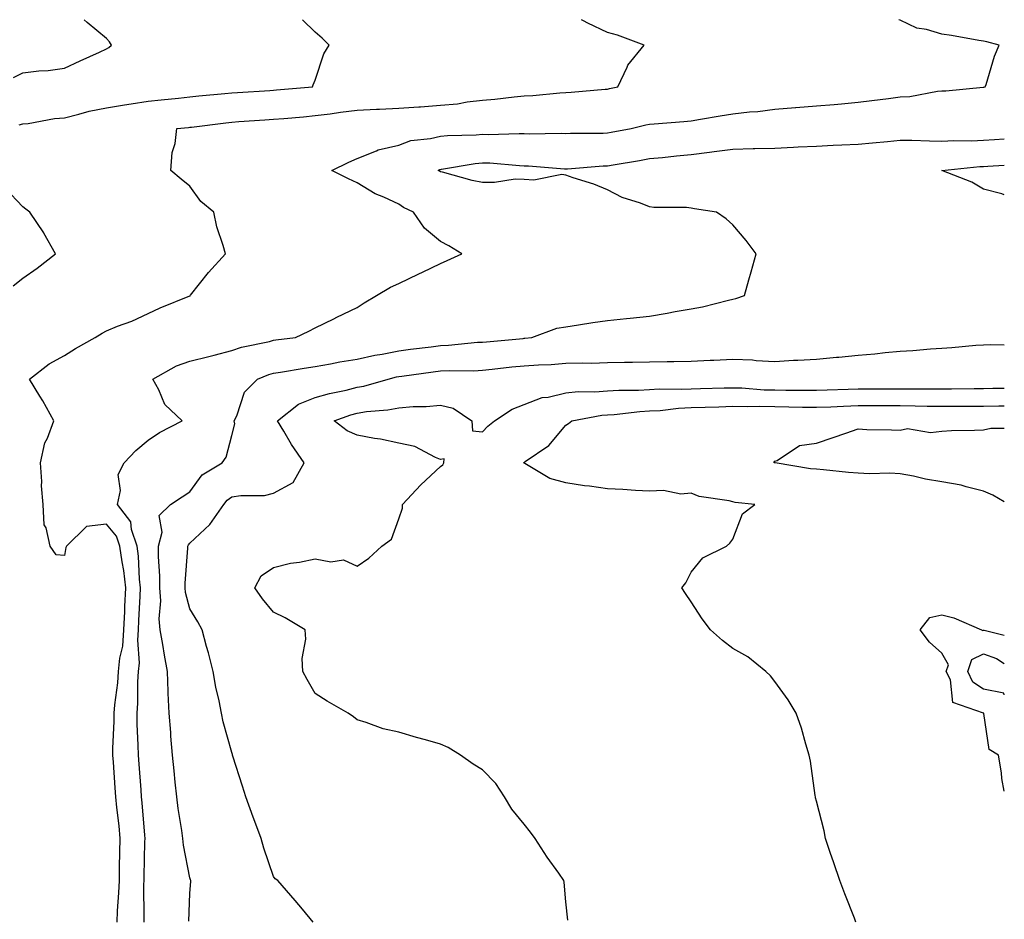
# Model space of a CAD drawing. Units: inches. Extents: x 1031843 to 1034483, y 7300572 to 7303178.
# Drawn here: x 1034247 to 1034483, y 7302963 to 7303178 of the extents above; entities that cross this region are included whole.
import ezdxf

# ---------------------------------------------------------------- set-up
doc = ezdxf.new("R2010")
doc.units = ezdxf.units.IN
doc.header["$MEASUREMENT"] = 0
doc.layers.add('Contour_10317300', color=7, linetype='Continuous', true_color=0xb36826)

msp = doc.modelspace()

# ---------------------------------------------------------------- linework, layer by layer
at = {"layer": 'Contour_10317300'}
for points in [[(1034245.82, 7303164.15, 3168), (1034248.05, 7303165.28, 3168), (1034251.88, 7303165.75, 3168), (1034254.14, 7303165.82, 3168), (1034258.05, 7303166.4, 3168), (1034261.78, 7303168.18, 3168), (1034266.39, 7303170.26, 3168), (1034268.05, 7303171.02, 3168), (1034268.6, 7303171.37, 3168), (1034269.3, 7303171.92, 3168), (1034268.79, 7303172.66, 3168), (1034268.05, 7303173.46, 3168), (1034263.44, 7303177.32, 3168), (1034262.75, 7303178, 3168)], [(1034247.17, 7303152.79, 3167), (1034248.05, 7303153.05, 3167), (1034249.32, 7303153.18, 3167), (1034255.65, 7303154.32, 3167), (1034258.05, 7303154.53, 3167), (1034261.47, 7303155.35, 3167), (1034263.91, 7303156.07, 3167), (1034268.05, 7303156.91, 3167), (1034272.37, 7303157.59, 3167), (1034273.97, 7303157.83, 3167), (1034278.05, 7303158.46, 3167), (1034281.17, 7303158.8, 3167), (1034285.35, 7303159.23, 3167), (1034288.05, 7303159.52, 3167), (1034290.22, 7303159.75, 3167), (1034296.43, 7303160.3, 3167), (1034298.05, 7303160.46, 3167), (1034299.42, 7303160.55, 3167), (1034307.21, 7303161.08, 3167), (1034308.05, 7303161.13, 3167), (1034308.77, 7303161.2, 3167), (1034317.39, 7303161.92, 3167), (1034317.56, 7303162.4, 3167), (1034318.05, 7303163.48, 3167), (1034320.14, 7303169.84, 3167), (1034321.35, 7303171.92, 3167), (1034319.71, 7303173.59, 3167), (1034318.05, 7303174.98, 3167), (1034314.96, 7303178, 3167)], [(1034270.61, 7302961.92, 3166), (1034270.71, 7302964.58, 3166), (1034271.06, 7302968.9, 3166), (1034271.17, 7302971.92, 3166), (1034271.23, 7302975.1, 3166), (1034271.29, 7302978.68, 3166), (1034271.35, 7302981.92, 3166), (1034271.08, 7302984.95, 3166), (1034270.59, 7302989.38, 3166), (1034270.34, 7302991.92, 3166), (1034270.18, 7302994.05, 3166), (1034269.75, 7303000.21, 3166), (1034269.63, 7303001.92, 3166), (1034269.61, 7303003.49, 3166), (1034269.92, 7303010.05, 3166), (1034269.91, 7303011.92, 3166), (1034270.06, 7303013.93, 3166), (1034270.78, 7303019.2, 3166), (1034270.96, 7303021.92, 3166), (1034271.27, 7303025.14, 3166), (1034271.98, 7303027.99, 3166), (1034272.25, 7303031.92, 3166), (1034272.44, 7303036.31, 3166), (1034272.5, 7303037.48, 3166), (1034272.7, 7303041.92, 3166), (1034272.21, 7303046.09, 3166), (1034271.8, 7303048.18, 3166), (1034271.29, 7303051.92, 3166), (1034270.47, 7303054.34, 3166), (1034268.05, 7303057.21, 3166), (1034263.32, 7303056.65, 3166), (1034258.52, 7303051.92, 3166), (1034258.38, 7303051.59, 3166), (1034258.05, 7303049.69, 3166), (1034256, 7303049.88, 3166), (1034254.59, 7303051.92, 3166), (1034253.67, 7303056.3, 3166), (1034253.17, 7303057.04, 3166), (1034252.91, 7303061.92, 3166), (1034252.52, 7303066.4, 3166), (1034252.58, 7303067.39, 3166), (1034252.29, 7303071.92, 3166), (1034253.3, 7303076.67, 3166), (1034253.95, 7303077.82, 3166), (1034255.51, 7303081.92, 3166), (1034252.84, 7303086.71, 3166), (1034252.13, 7303087.83, 3166), (1034249.63, 7303091.92, 3166), (1034254.34, 7303095.63, 3166), (1034258.05, 7303097.62, 3166), (1034260.69, 7303099.27, 3166), (1034265.37, 7303101.92, 3166), (1034267.05, 7303102.92, 3166), (1034268.05, 7303103.5, 3166), (1034270.71, 7303104.59, 3166), (1034274.16, 7303105.8, 3166), (1034278.05, 7303107.68, 3166), (1034280.92, 7303109.04, 3166), (1034288.01, 7303111.89, 3166), (1034288.05, 7303111.9, 3166), (1034288.07, 7303111.91, 3166), (1034288.19, 7303112.06, 3166), (1034292.5, 7303117.48, 3166), (1034296.59, 7303121.92, 3166), (1034296.04, 7303123.92, 3166), (1034294.51, 7303128.38, 3166), (1034293.75, 7303131.92, 3166), (1034290.63, 7303134.49, 3166), (1034288.05, 7303138.17, 3166), (1034285.96, 7303139.83, 3166), (1034283.46, 7303141.92, 3166), (1034283.81, 7303146.16, 3166), (1034284.48, 7303148.36, 3166), (1034284.94, 7303151.92, 3166), (1034287.74, 7303152.22, 3166), (1034288.05, 7303152.25, 3166), (1034288.42, 7303152.3, 3166), (1034296.62, 7303153.34, 3166), (1034298.05, 7303153.49, 3166), (1034299.73, 7303153.6, 3166), (1034305.96, 7303154.01, 3166), (1034308.05, 7303154.15, 3166), (1034310.49, 7303154.35, 3166), (1034315.2, 7303154.77, 3166), (1034318.05, 7303155.02, 3166), (1034321.62, 7303155.49, 3166), (1034324.12, 7303155.85, 3166), (1034328.05, 7303156.36, 3166), (1034332.7, 7303156.56, 3166), (1034333.4, 7303156.58, 3166), (1034338.05, 7303156.78, 3166), (1034342.84, 7303157.13, 3166), (1034343.28, 7303157.16, 3166), (1034348.05, 7303157.51, 3166), (1034352.09, 7303157.89, 3166), (1034354.44, 7303158.31, 3166), (1034358.05, 7303158.71, 3166), (1034361.04, 7303158.94, 3166), (1034365.67, 7303159.55, 3166), (1034368.05, 7303159.75, 3166), (1034370.1, 7303159.86, 3166), (1034376.62, 7303160.49, 3166), (1034378.05, 7303160.58, 3166), (1034379.34, 7303160.64, 3166), (1034387.48, 7303161.35, 3166), (1034388.05, 7303161.38, 3166), (1034388.48, 7303161.49, 3166), (1034390.45, 7303161.92, 3166), (1034392.72, 7303166.6, 3166), (1034392.89, 7303167.08, 3166), (1034396.82, 7303171.92, 3166), (1034390.41, 7303174.29, 3166), (1034388.05, 7303174.95, 3166), (1034383.28, 7303177.16, 3166), (1034382.23, 7303177.75, 3166), (1034381.75, 7303178, 3166)], [(1034277.07, 7302961.92, 3165), (1034277.11, 7302962.86, 3165), (1034277.05, 7302970.92, 3165), (1034277.09, 7302971.92, 3165), (1034277.11, 7302972.86, 3165), (1034277.29, 7302981.16, 3165), (1034277.31, 7302981.92, 3165), (1034277.23, 7302982.74, 3165), (1034276.62, 7302990.49, 3165), (1034276.49, 7302991.92, 3165), (1034276.37, 7302993.61, 3165), (1034275.86, 7302999.74, 3165), (1034275.71, 7303001.92, 3165), (1034275.69, 7303004.27, 3165), (1034275.41, 7303009.28, 3165), (1034275.39, 7303011.92, 3165), (1034275.59, 7303014.38, 3165), (1034275.59, 7303019.46, 3165), (1034275.75, 7303021.92, 3165), (1034275.96, 7303024.01, 3165), (1034275.55, 7303029.41, 3165), (1034275.73, 7303031.92, 3165), (1034275.82, 7303034.15, 3165), (1034276.1, 7303039.97, 3165), (1034276.19, 7303041.92, 3165), (1034275.94, 7303044.03, 3165), (1034275.71, 7303049.57, 3165), (1034275.39, 7303051.92, 3165), (1034274.03, 7303055.95, 3165), (1034273.87, 7303057.73, 3165), (1034270.73, 7303061.92, 3165), (1034271.39, 7303065.27, 3165), (1034270.88, 7303069.08, 3165), (1034272.31, 7303071.92, 3165), (1034275.1, 7303074.87, 3165), (1034278.05, 7303077.33, 3165), (1034280.8, 7303079.16, 3165), (1034286.23, 7303081.92, 3165), (1034282.03, 7303085.89, 3165), (1034280.61, 7303089.36, 3165), (1034279.2, 7303091.92, 3165), (1034284.83, 7303095.14, 3165), (1034288.05, 7303096.22, 3165), (1034292.6, 7303097.37, 3165), (1034293.83, 7303097.7, 3165), (1034298.05, 7303098.8, 3165), (1034300.37, 7303099.61, 3165), (1034307.11, 7303100.97, 3165), (1034308.05, 7303101.24, 3165), (1034308.64, 7303101.32, 3165), (1034313.32, 7303101.92, 3165), (1034316.53, 7303103.45, 3165), (1034318.05, 7303104.2, 3165), (1034322.5, 7303106.37, 3165), (1034323.25, 7303106.73, 3165), (1034328.05, 7303109.11, 3165), (1034329.75, 7303110.21, 3165), (1034332.7, 7303111.92, 3165), (1034336.04, 7303113.93, 3165), (1034338.05, 7303114.87, 3165), (1034342.82, 7303117.16, 3165), (1034343.69, 7303117.56, 3165), (1034348.05, 7303119.6, 3165), (1034349.65, 7303120.32, 3165), (1034353.15, 7303121.92, 3165), (1034350, 7303123.88, 3165), (1034348.05, 7303124.88, 3165), (1034344.2, 7303128.07, 3165), (1034341.6, 7303131.92, 3165), (1034339.16, 7303133.03, 3165), (1034338.05, 7303133.81, 3165), (1034334.5, 7303135.47, 3165), (1034332.42, 7303136.3, 3165), (1034328.05, 7303138.96, 3165), (1034326.04, 7303139.91, 3165), (1034322.01, 7303141.92, 3165), (1034326.06, 7303143.9, 3165), (1034328.05, 7303144.78, 3165), (1034332.72, 7303146.6, 3165), (1034333.15, 7303146.82, 3165), (1034338.05, 7303147.96, 3165), (1034340.92, 7303149.05, 3165), (1034345.65, 7303149.53, 3165), (1034348.05, 7303150.12, 3165), (1034349.67, 7303150.3, 3165), (1034356.57, 7303150.45, 3165), (1034358.05, 7303150.58, 3165), (1034359.44, 7303150.54, 3165), (1034366.9, 7303150.76, 3165), (1034368.05, 7303150.72, 3165), (1034369.28, 7303150.68, 3165), (1034376.92, 7303150.79, 3165), (1034378.05, 7303150.75, 3165), (1034379.16, 7303150.8, 3165), (1034387, 7303150.86, 3165), (1034388.05, 7303150.9, 3165), (1034388.91, 7303151.05, 3165), (1034393.67, 7303151.92, 3165), (1034397.19, 7303152.79, 3165), (1034398.05, 7303152.98, 3165), (1034399.2, 7303153.08, 3165), (1034406.31, 7303153.65, 3165), (1034408.05, 7303153.8, 3165), (1034410.3, 7303154.17, 3165), (1034415.02, 7303154.94, 3165), (1034418.05, 7303155.44, 3165), (1034422.03, 7303155.9, 3165), (1034423.97, 7303156, 3165), (1034428.05, 7303156.56, 3165), (1034433.01, 7303156.96, 3165), (1034433.09, 7303156.97, 3165), (1034438.05, 7303157.37, 3165), (1034442.25, 7303157.72, 3165), (1034444.01, 7303157.88, 3165), (1034448.05, 7303158.22, 3165), (1034451.31, 7303158.67, 3165), (1034455.26, 7303159.13, 3165), (1034458.05, 7303159.5, 3165), (1034460.35, 7303159.62, 3165), (1034467, 7303160.88, 3165), (1034468.05, 7303160.94, 3165), (1034468.99, 7303160.98, 3165), (1034477.93, 7303161.81, 3165), (1034478.05, 7303161.81, 3165), (1034478.13, 7303161.83, 3165), (1034478.42, 7303161.92, 3165), (1034478.64, 7303162.51, 3165), (1034480.69, 7303169.27, 3165), (1034481.78, 7303171.92, 3165), (1034478.85, 7303172.73, 3165), (1034478.05, 7303172.88, 3165), (1034476.94, 7303173.03, 3165), (1034470.34, 7303174.21, 3165), (1034468.05, 7303174.51, 3165), (1034464.34, 7303175.63, 3165), (1034462.07, 7303175.94, 3165), (1034458.05, 7303177.9, 3165), (1034457.77, 7303178, 3165)], [(1034287.8, 7302962.17, 3164), (1034288.05, 7302968.79, 3164), (1034288.23, 7302971.73, 3164), (1034288.23, 7302971.92, 3164), (1034288.19, 7302972.07, 3164), (1034288.05, 7302972.48, 3164), (1034286.49, 7302980.37, 3164), (1034286.39, 7302981.92, 3164), (1034286.12, 7302983.86, 3164), (1034285.26, 7302989.14, 3164), (1034284.89, 7302991.92, 3164), (1034284.51, 7302995.46, 3164), (1034284.26, 7302998.14, 3164), (1034283.85, 7303001.92, 3164), (1034283.48, 7303006.48, 3164), (1034283.44, 7303007.3, 3164), (1034283.05, 7303011.92, 3164), (1034282.87, 7303016.74, 3164), (1034282.87, 7303017.1, 3164), (1034282.72, 7303021.92, 3164), (1034282, 7303025.87, 3164), (1034281.57, 7303028.39, 3164), (1034280.94, 7303031.92, 3164), (1034280.67, 7303034.54, 3164), (1034281.1, 7303038.87, 3164), (1034280.86, 7303041.92, 3164), (1034280.88, 7303044.74, 3164), (1034280.51, 7303049.46, 3164), (1034280.51, 7303051.92, 3164), (1034281.39, 7303055.26, 3164), (1034280.67, 7303059.29, 3164), (1034283.42, 7303061.92, 3164), (1034286.23, 7303063.74, 3164), (1034288.05, 7303064.93, 3164), (1034290.98, 7303069, 3164), (1034295.73, 7303071.92, 3164), (1034296.72, 7303073.25, 3164), (1034298.05, 7303078.46, 3164), (1034298.77, 7303081.2, 3164), (1034298.67, 7303081.92, 3164), (1034299.28, 7303083.16, 3164), (1034301.12, 7303088.85, 3164), (1034304.26, 7303091.92, 3164), (1034306.94, 7303093.03, 3164), (1034308.05, 7303093.35, 3164), (1034309.73, 7303093.6, 3164), (1034315.41, 7303094.57, 3164), (1034318.05, 7303094.95, 3164), (1034321.7, 7303095.57, 3164), (1034323.93, 7303096.04, 3164), (1034328.05, 7303096.69, 3164), (1034332.33, 7303097.64, 3164), (1034334.03, 7303097.91, 3164), (1034338.05, 7303098.71, 3164), (1034340.88, 7303099.08, 3164), (1034345.8, 7303099.67, 3164), (1034348.05, 7303099.96, 3164), (1034349.92, 7303100.04, 3164), (1034356.88, 7303100.75, 3164), (1034358.05, 7303100.8, 3164), (1034359.07, 7303100.9, 3164), (1034367.82, 7303101.7, 3164), (1034368.05, 7303101.71, 3164), (1034368.25, 7303101.72, 3164), (1034369.91, 7303101.92, 3164), (1034375.86, 7303104.12, 3164), (1034378.05, 7303104.48, 3164), (1034381.04, 7303104.92, 3164), (1034384.48, 7303105.49, 3164), (1034388.05, 7303105.99, 3164), (1034392.58, 7303106.46, 3164), (1034393.44, 7303106.53, 3164), (1034398.05, 7303107.01, 3164), (1034402.27, 7303107.71, 3164), (1034404.22, 7303108.09, 3164), (1034408.05, 7303108.76, 3164), (1034410.73, 7303109.24, 3164), (1034416.96, 7303110.84, 3164), (1034418.05, 7303111.05, 3164), (1034418.73, 7303111.25, 3164), (1034420.78, 7303111.92, 3164), (1034421.86, 7303115.73, 3164), (1034422.37, 7303117.59, 3164), (1034423.62, 7303121.92, 3164), (1034421.23, 7303125.09, 3164), (1034418.05, 7303128.88, 3164), (1034416.45, 7303130.33, 3164), (1034414.12, 7303131.92, 3164), (1034408.81, 7303132.68, 3164), (1034408.05, 7303132.87, 3164), (1034406.96, 7303133.01, 3164), (1034399.12, 7303132.99, 3164), (1034398.05, 7303133.21, 3164), (1034395.92, 7303134.04, 3164), (1034391.53, 7303135.4, 3164), (1034388.05, 7303137.22, 3164), (1034384.75, 7303138.62, 3164), (1034379.83, 7303140.15, 3164), (1034378.05, 7303140.79, 3164), (1034377.05, 7303140.92, 3164), (1034370.39, 7303139.58, 3164), (1034368.05, 7303139.75, 3164), (1034365.9, 7303139.78, 3164), (1034360.98, 7303138.98, 3164), (1034358.05, 7303139, 3164), (1034355.63, 7303139.5, 3164), (1034348.5, 7303141.46, 3164), (1034348.05, 7303141.57, 3164), (1034347.82, 7303141.69, 3164), (1034347.5, 7303141.92, 3164), (1034347.87, 7303142.11, 3164), (1034348.05, 7303142.15, 3164), (1034348.3, 7303142.17, 3164), (1034356.37, 7303143.6, 3164), (1034358.05, 7303143.76, 3164), (1034359.83, 7303143.71, 3164), (1034366.92, 7303143.05, 3164), (1034368.05, 7303143.01, 3164), (1034369.1, 7303142.97, 3164), (1034377.7, 7303142.27, 3164), (1034378.05, 7303142.26, 3164), (1034378.4, 7303142.28, 3164), (1034386.98, 7303142.99, 3164), (1034388.05, 7303143.03, 3164), (1034389.4, 7303143.27, 3164), (1034395.67, 7303144.31, 3164), (1034398.05, 7303144.73, 3164), (1034401.14, 7303145.02, 3164), (1034404.55, 7303145.43, 3164), (1034408.05, 7303145.73, 3164), (1034412.42, 7303146.29, 3164), (1034413.52, 7303146.44, 3164), (1034418.05, 7303147.01, 3164), (1034422.85, 7303147.12, 3164), (1034423.26, 7303147.13, 3164), (1034428.05, 7303147.25, 3164), (1034432.5, 7303147.47, 3164), (1034433.66, 7303147.53, 3164), (1034438.05, 7303147.74, 3164), (1034442.05, 7303147.93, 3164), (1034444.14, 7303148.01, 3164), (1034448.05, 7303148.2, 3164), (1034451.43, 7303148.54, 3164), (1034455, 7303148.86, 3164), (1034458.05, 7303149.17, 3164), (1034460.84, 7303149.12, 3164), (1034465.08, 7303148.96, 3164), (1034468.05, 7303148.9, 3164), (1034470.92, 7303149.05, 3164), (1034475.16, 7303149.03, 3164), (1034478.05, 7303149.16, 3164), (1034480.67, 7303149.31, 3164), (1034483, 7303149.46, 3164)], [(1034483, 7303136.09, 3163), (1034482.41, 7303136.27, 3163), (1034478.05, 7303137.45, 3163), (1034475.26, 7303139.12, 3163), (1034468.07, 7303141.92, 3163), (1034477.13, 7303142.83, 3163), (1034478.05, 7303142.87, 3163), (1034479.07, 7303142.93, 3163), (1034483, 7303143.14, 3163)], [(1034245.71, 7303114.26, 3167), (1034248.05, 7303116.14, 3167), (1034251.47, 7303118.49, 3167), (1034255.88, 7303121.92, 3167), (1034253.09, 7303126.88, 3167), (1034253.07, 7303126.93, 3167), (1034249.75, 7303131.92, 3167), (1034248.77, 7303132.65, 3167), (1034248.05, 7303133.22, 3167), (1034243.81, 7303137.68, 3167)], [(1034317.56, 7302961.92, 3163), (1034314.96, 7302965.02, 3163), (1034313.21, 7302967.09, 3163), (1034309.1, 7302971.92, 3163), (1034308.44, 7302972.32, 3163), (1034308.05, 7302972.84, 3163), (1034305.78, 7302979.65, 3163), (1034305.1, 7302981.92, 3163), (1034303.36, 7302986.62, 3163), (1034303.19, 7302987.06, 3163), (1034301.47, 7302991.92, 3163), (1034300.61, 7302994.48, 3163), (1034298.34, 7303001.63, 3163), (1034298.25, 7303001.92, 3163), (1034298.21, 7303002.07, 3163), (1034298.05, 7303002.52, 3163), (1034296, 7303009.87, 3163), (1034295.63, 7303011.92, 3163), (1034295.04, 7303014.92, 3163), (1034294.26, 7303018.14, 3163), (1034293.64, 7303021.92, 3163), (1034292.5, 7303026.37, 3163), (1034292.03, 7303027.95, 3163), (1034290.94, 7303031.92, 3163), (1034289.96, 7303033.83, 3163), (1034288.05, 7303036.97, 3163), (1034287, 7303040.87, 3163), (1034286.92, 7303041.92, 3163), (1034286.92, 7303043.05, 3163), (1034287.58, 7303051.45, 3163), (1034287.58, 7303051.92, 3163), (1034287.68, 7303052.29, 3163), (1034288.05, 7303052.66, 3163), (1034292.85, 7303057.12, 3163), (1034296.17, 7303061.92, 3163), (1034297, 7303062.97, 3163), (1034298.05, 7303063.72, 3163), (1034300.2, 7303064.07, 3163), (1034305.9, 7303064.08, 3163), (1034308.05, 7303064.59, 3163), (1034312.8, 7303067.18, 3163), (1034315.39, 7303071.92, 3163), (1034312.39, 7303076.26, 3163), (1034310.53, 7303079.45, 3163), (1034309.03, 7303081.92, 3163), (1034314.03, 7303085.93, 3163), (1034318.05, 7303087.5, 3163), (1034321.43, 7303088.53, 3163), (1034325.45, 7303089.31, 3163), (1034328.05, 7303089.99, 3163), (1034329.71, 7303090.26, 3163), (1034335.51, 7303091.92, 3163), (1034337.5, 7303092.46, 3163), (1034338.05, 7303092.56, 3163), (1034338.79, 7303092.66, 3163), (1034346.27, 7303093.71, 3163), (1034348.05, 7303093.93, 3163), (1034350.16, 7303094.03, 3163), (1034356.02, 7303093.95, 3163), (1034358.05, 7303094.05, 3163), (1034360.41, 7303094.29, 3163), (1034365.14, 7303094.84, 3163), (1034368.05, 7303095.13, 3163), (1034371.51, 7303095.38, 3163), (1034374.5, 7303095.47, 3163), (1034378.05, 7303095.75, 3163), (1034381.96, 7303095.84, 3163), (1034384.18, 7303095.79, 3163), (1034388.05, 7303095.89, 3163), (1034392.11, 7303095.97, 3163), (1034393.99, 7303095.98, 3163), (1034398.05, 7303096.07, 3163), (1034402.29, 7303096.15, 3163), (1034403.85, 7303096.12, 3163), (1034408.05, 7303096.21, 3163), (1034412.56, 7303096.44, 3163), (1034413.48, 7303096.49, 3163), (1034418.05, 7303096.72, 3163), (1034422.7, 7303096.56, 3163), (1034423.58, 7303096.39, 3163), (1034428.05, 7303096.18, 3163), (1034432.56, 7303096.44, 3163), (1034433.54, 7303096.44, 3163), (1034438.05, 7303096.74, 3163), (1034442.8, 7303097.17, 3163), (1034443.36, 7303097.23, 3163), (1034448.05, 7303097.65, 3163), (1034452, 7303097.97, 3163), (1034454.46, 7303098.34, 3163), (1034458.05, 7303098.66, 3163), (1034461.14, 7303098.82, 3163), (1034465.3, 7303099.17, 3163), (1034468.05, 7303099.32, 3163), (1034470.47, 7303099.5, 3163), (1034476.16, 7303100.03, 3163), (1034478.05, 7303100.16, 3163), (1034479.75, 7303100.22, 3163), (1034483, 7303100.17, 3163)], [(1034378.5, 7302962.36, 3162), (1034378.05, 7302966.75, 3162), (1034377.64, 7302971.51, 3162), (1034377.56, 7302971.92, 3162), (1034376.35, 7302973.62, 3162), (1034373.56, 7302977.44, 3162), (1034370.73, 7302981.92, 3162), (1034369.59, 7302983.46, 3162), (1034368.05, 7302985.39, 3162), (1034365.08, 7302988.96, 3162), (1034363.34, 7302991.92, 3162), (1034361.25, 7302995.11, 3162), (1034358.05, 7302998.39, 3162), (1034355.84, 7302999.71, 3162), (1034352.84, 7303001.92, 3162), (1034349.85, 7303003.71, 3162), (1034348.05, 7303004.52, 3162), (1034344.42, 7303005.55, 3162), (1034342.25, 7303006.11, 3162), (1034338.05, 7303007.42, 3162), (1034334.34, 7303008.21, 3162), (1034330.26, 7303009.72, 3162), (1034328.05, 7303010.35, 3162), (1034327.19, 7303011.06, 3162), (1034325.9, 7303011.92, 3162), (1034320.94, 7303014.8, 3162), (1034318.05, 7303016.66, 3162), (1034316.12, 7303020, 3162), (1034315.04, 7303021.92, 3162), (1034314.92, 7303025.05, 3162), (1034315.76, 7303029.64, 3162), (1034315.63, 7303031.92, 3162), (1034310.88, 7303034.76, 3162), (1034308.05, 7303036.1, 3162), (1034305.45, 7303039.33, 3162), (1034303.58, 7303041.92, 3162), (1034305.1, 7303044.86, 3162), (1034308.05, 7303046.83, 3162), (1034312.15, 7303047.83, 3162), (1034314.24, 7303048.11, 3162), (1034318.05, 7303048.88, 3162), (1034321.78, 7303048.19, 3162), (1034324.81, 7303048.69, 3162), (1034328.05, 7303047.15, 3162), (1034330.88, 7303049.09, 3162), (1034333.95, 7303051.92, 3162), (1034336.33, 7303053.65, 3162), (1034338.05, 7303058.46, 3162), (1034338.95, 7303061.01, 3162), (1034338.91, 7303061.92, 3162), (1034343.36, 7303066.61, 3162), (1034348.05, 7303071, 3162), (1034348.58, 7303071.39, 3162), (1034348.85, 7303071.92, 3162), (1034348.95, 7303072.82, 3162), (1034348.05, 7303072.69, 3162), (1034346.84, 7303073.14, 3162), (1034341.92, 7303075.8, 3162), (1034338.05, 7303076.61, 3162), (1034333.67, 7303077.54, 3162), (1034332.23, 7303077.73, 3162), (1034328.05, 7303078.52, 3162), (1034325.69, 7303079.56, 3162), (1034322.54, 7303081.92, 3162), (1034326.57, 7303083.39, 3162), (1034328.05, 7303083.78, 3162), (1034330.28, 7303084.15, 3162), (1034335.41, 7303084.55, 3162), (1034338.05, 7303085.08, 3162), (1034341.51, 7303085.39, 3162), (1034344.59, 7303085.37, 3162), (1034348.05, 7303085.73, 3162), (1034351.08, 7303084.94, 3162), (1034355.55, 7303081.92, 3162), (1034355.73, 7303079.59, 3162), (1034358.05, 7303079.31, 3162), (1034359.34, 7303080.63, 3162), (1034360.98, 7303081.92, 3162), (1034365.22, 7303084.76, 3162), (1034368.05, 7303085.84, 3162), (1034372.39, 7303087.57, 3162), (1034373.77, 7303087.63, 3162), (1034378.05, 7303088.65, 3162), (1034381.02, 7303088.94, 3162), (1034385, 7303088.87, 3162), (1034388.05, 7303089.12, 3162), (1034390.69, 7303089.27, 3162), (1034395.41, 7303089.28, 3162), (1034398.05, 7303089.43, 3162), (1034400.39, 7303089.57, 3162), (1034405.63, 7303089.5, 3162), (1034408.05, 7303089.63, 3162), (1034410.3, 7303089.68, 3162), (1034415.96, 7303089.83, 3162), (1034418.05, 7303089.88, 3162), (1034420.14, 7303089.83, 3162), (1034425.53, 7303089.4, 3162), (1034428.05, 7303089.35, 3162), (1034430.67, 7303089.31, 3162), (1034435.43, 7303089.31, 3162), (1034438.05, 7303089.27, 3162), (1034440.59, 7303089.37, 3162), (1034445.63, 7303089.5, 3162), (1034448.05, 7303089.6, 3162), (1034450.37, 7303089.6, 3162), (1034455.76, 7303089.63, 3162), (1034458.05, 7303089.63, 3162), (1034460.37, 7303089.61, 3162), (1034465.76, 7303089.64, 3162), (1034468.05, 7303089.62, 3162), (1034470.34, 7303089.63, 3162), (1034475.82, 7303089.7, 3162), (1034478.05, 7303089.72, 3162), (1034480.22, 7303089.74, 3162), (1034483, 7303089.8, 3162)], [(1034447.48, 7302961.92, 3161), (1034447.13, 7302962.83, 3161), (1034444.79, 7302968.66, 3161), (1034443.66, 7302971.92, 3161), (1034442.23, 7302976.11, 3161), (1034441.35, 7302978.62, 3161), (1034440.2, 7302981.92, 3161), (1034439.91, 7302983.78, 3161), (1034438.05, 7302990.87, 3161), (1034437.84, 7302991.71, 3161), (1034437.78, 7302991.92, 3161), (1034437.72, 7302992.26, 3161), (1034436.57, 7303000.45, 3161), (1034436.25, 7303001.92, 3161), (1034435.45, 7303004.53, 3161), (1034434.48, 7303008.35, 3161), (1034433.17, 7303011.92, 3161), (1034431.29, 7303015.15, 3161), (1034428.05, 7303019.56, 3161), (1034427.01, 7303020.88, 3161), (1034425.94, 7303021.92, 3161), (1034421.57, 7303025.43, 3161), (1034418.05, 7303027.4, 3161), (1034415.51, 7303029.38, 3161), (1034412.64, 7303031.92, 3161), (1034410.71, 7303034.57, 3161), (1034408.05, 7303038.59, 3161), (1034406.7, 7303040.57, 3161), (1034405.84, 7303041.92, 3161), (1034406.78, 7303043.18, 3161), (1034408.05, 7303045.69, 3161), (1034410.8, 7303049.17, 3161), (1034416.51, 7303051.92, 3161), (1034417.33, 7303052.64, 3161), (1034418.05, 7303053.6, 3161), (1034420.32, 7303059.66, 3161), (1034423.28, 7303061.92, 3161), (1034418.54, 7303062.41, 3161), (1034418.05, 7303062.56, 3161), (1034417.15, 7303062.81, 3161), (1034409.98, 7303063.84, 3161), (1034408.05, 7303064.61, 3161), (1034405.59, 7303064.38, 3161), (1034401.39, 7303065.26, 3161), (1034398.05, 7303065.08, 3161), (1034394.73, 7303065.23, 3161), (1034391.66, 7303065.52, 3161), (1034388.05, 7303065.67, 3161), (1034383.69, 7303066.28, 3161), (1034382.48, 7303066.35, 3161), (1034378.05, 7303067.09, 3161), (1034374.24, 7303068.11, 3161), (1034368.23, 7303071.74, 3161), (1034368.05, 7303071.82, 3161), (1034367.99, 7303071.86, 3161), (1034367.97, 7303071.92, 3161), (1034368.01, 7303071.96, 3161), (1034368.05, 7303071.99, 3161), (1034368.3, 7303072.17, 3161), (1034373.93, 7303076.05, 3161), (1034378.05, 7303080.92, 3161), (1034378.67, 7303081.3, 3161), (1034379.46, 7303081.92, 3161), (1034386.66, 7303083.3, 3161), (1034388.05, 7303083.4, 3161), (1034389.63, 7303083.5, 3161), (1034395.78, 7303084.19, 3161), (1034398.05, 7303084.31, 3161), (1034400.59, 7303084.46, 3161), (1034404.98, 7303085, 3161), (1034408.05, 7303085.15, 3161), (1034411.37, 7303085.24, 3161), (1034414.65, 7303085.33, 3161), (1034418.05, 7303085.42, 3161), (1034421.47, 7303085.34, 3161), (1034424.51, 7303085.45, 3161), (1034428.05, 7303085.38, 3161), (1034431.45, 7303085.33, 3161), (1034434.73, 7303085.23, 3161), (1034438.05, 7303085.18, 3161), (1034441.45, 7303085.32, 3161), (1034444.5, 7303085.47, 3161), (1034448.05, 7303085.61, 3161), (1034451.76, 7303085.62, 3161), (1034454.36, 7303085.62, 3161), (1034458.05, 7303085.63, 3161), (1034461.7, 7303085.57, 3161), (1034464.5, 7303085.47, 3161), (1034468.05, 7303085.43, 3161), (1034471.59, 7303085.46, 3161), (1034474.5, 7303085.46, 3161), (1034478.05, 7303085.49, 3161), (1034481.66, 7303085.54, 3161), (1034483, 7303085.55, 3161)], [(1034483, 7303062.58, 3160), (1034480.26, 7303064.13, 3160), (1034478.05, 7303065.1, 3160), (1034473.85, 7303066.12, 3160), (1034472.66, 7303066.53, 3160), (1034468.05, 7303067.38, 3160), (1034464.14, 7303068.01, 3160), (1034461.27, 7303068.7, 3160), (1034458.05, 7303069.29, 3160), (1034455.57, 7303069.44, 3160), (1034450.71, 7303069.27, 3160), (1034448.05, 7303069.41, 3160), (1034445.69, 7303069.57, 3160), (1034439.75, 7303070.22, 3160), (1034438.05, 7303070.34, 3160), (1034436.6, 7303070.47, 3160), (1034428.11, 7303071.86, 3160), (1034428.05, 7303071.87, 3160), (1034428.01, 7303071.88, 3160), (1034427.91, 7303071.92, 3160), (1034427.91, 7303072.05, 3160), (1034428.05, 7303072.26, 3160), (1034428.6, 7303072.47, 3160), (1034433.95, 7303076.02, 3160), (1034438.05, 7303076.56, 3160), (1034442.05, 7303077.92, 3160), (1034445.1, 7303078.98, 3160), (1034448.05, 7303080, 3160), (1034450.08, 7303079.88, 3160), (1034455.96, 7303079.83, 3160), (1034458.05, 7303079.7, 3160), (1034459.83, 7303080.13, 3160), (1034465.32, 7303079.19, 3160), (1034468.05, 7303079.51, 3160), (1034470.34, 7303079.64, 3160), (1034475.84, 7303079.71, 3160), (1034478.05, 7303079.83, 3160), (1034479.77, 7303080.2, 3160), (1034483, 7303080.23, 3160)], [(1034483, 7302993.27, 3160), (1034482.44, 7302996.31, 3160), (1034482.29, 7302997.69, 3160), (1034481.59, 7303001.92, 3160), (1034479.36, 7303003.23, 3160), (1034478.09, 7303011.88, 3160), (1034478.07, 7303011.92, 3160), (1034478.05, 7303011.94, 3160), (1034478.01, 7303011.97, 3160), (1034470.67, 7303014.53, 3160), (1034470.08, 7303019.9, 3160), (1034469.1, 7303021.92, 3160), (1034469.63, 7303023.49, 3160), (1034468.05, 7303026.32, 3160), (1034465.06, 7303028.93, 3160), (1034462.82, 7303031.92, 3160), (1034465.14, 7303034.82, 3160), (1034468.05, 7303035.47, 3160), (1034470.88, 7303034.76, 3160), (1034477.52, 7303031.92, 3160), (1034477.89, 7303031.76, 3160), (1034478.05, 7303031.84, 3160), (1034478.19, 7303031.79, 3160), (1034483, 7303030.61, 3160)], [(1034483, 7303016.36, 3159), (1034482.87, 7303016.75, 3159), (1034478.05, 7303017.69, 3159), (1034475.49, 7303019.36, 3159), (1034474.26, 7303021.92, 3159), (1034475.2, 7303024.77, 3159), (1034478.05, 7303026.12, 3159), (1034481.14, 7303025.01, 3159), (1034483, 7303023.88, 3159)]]:
    msp.add_polyline3d(points, dxfattribs=at)

doc.saveas('drawing.dxf')
